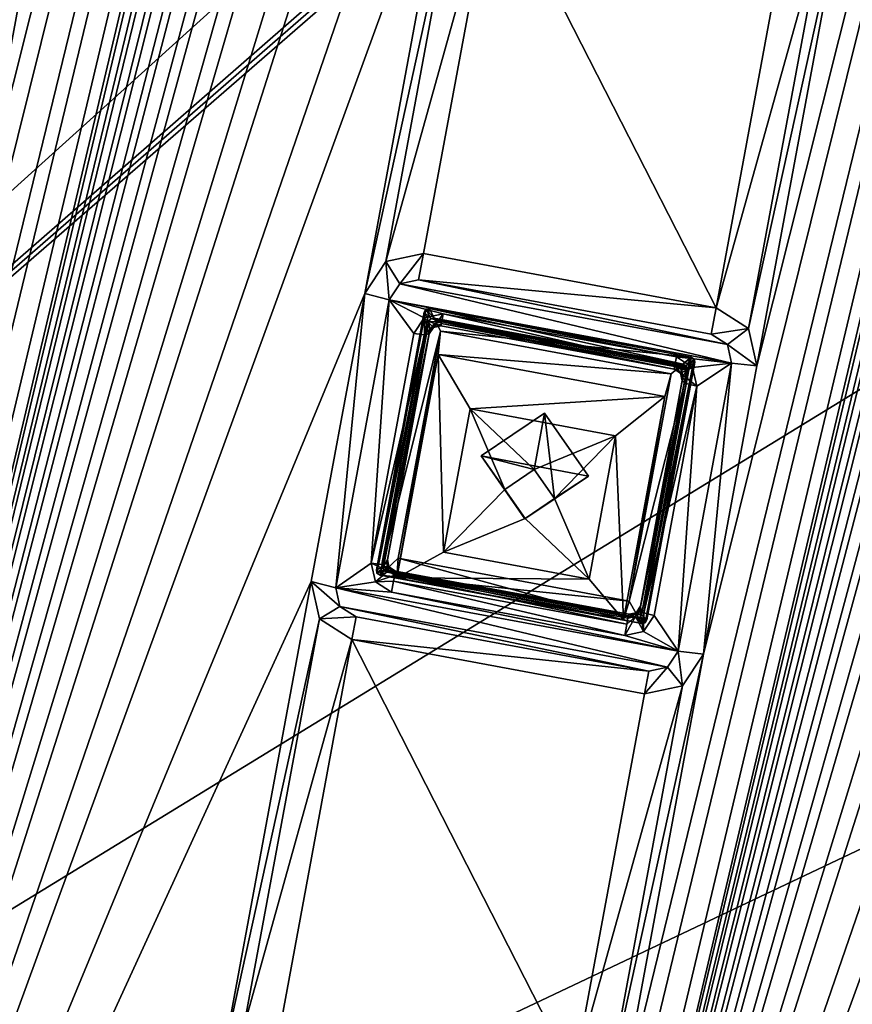
# Model space of a CAD drawing. Units: inches. Extents: x 243 to 586, y -941 to -333.
# Drawn here: x 308 to 325, y -860 to -840 of the extents above; entities that cross this region are included whole.
import ezdxf

# ---------------------------------------------------------------- set-up
doc = ezdxf.new("R2010")
doc.units = ezdxf.units.IN
doc.header["$MEASUREMENT"] = 0
doc.layers.add('57', color=7, linetype='Continuous')

msp = doc.modelspace()

# ---------------------------------------------------------------- linework, layer by layer
at = {"layer": '57', "linetype": 'Continuous'}
for points in [[(366.417, -790.849, 1265.987), (294.275, -697.796, 1252.172), (259.064, -887.831, 1286.25), (366.417, -790.849, 1265.987)], [(285.208, -877.458, 1273.661), (286.263, -871.763, 1272.64), (321.985, -721.624, 1245.461), (285.208, -877.458, 1273.661)], [(320.929, -727.318, 1246.483), (285.208, -877.458, 1273.661), (321.985, -721.624, 1245.461), (320.929, -727.318, 1246.483)], [(286.263, -871.763, 1272.64), (288.016, -862.302, 1270.943), (321.985, -721.624, 1245.461), (286.263, -871.763, 1272.64)], [(288.016, -862.302, 1270.943), (289.072, -856.607, 1269.922), (321.985, -721.624, 1245.461), (288.016, -862.302, 1270.943)], [(321.985, -721.624, 1245.461), (289.072, -856.607, 1269.922), (290.825, -847.147, 1268.225), (321.985, -721.624, 1245.461)], [(291.88, -841.452, 1267.204), (321.985, -721.624, 1245.461), (290.825, -847.147, 1268.225), (291.88, -841.452, 1267.204)], [(293.633, -831.991, 1265.507), (321.985, -721.624, 1245.461), (291.88, -841.452, 1267.204), (293.633, -831.991, 1265.507)], [(300.598, -880.309, 1273.661), (301.653, -874.614, 1272.64), (337.374, -724.475, 1245.461), (300.598, -880.309, 1273.661)], [(336.319, -730.17, 1246.483), (300.598, -880.309, 1273.661), (337.374, -724.475, 1245.461), (336.319, -730.17, 1246.483)], [(301.653, -874.614, 1272.64), (303.406, -865.154, 1270.943), (337.374, -724.475, 1245.461), (301.653, -874.614, 1272.64)], [(303.406, -865.154, 1270.943), (304.461, -859.459, 1269.922), (337.374, -724.475, 1245.461), (303.406, -865.154, 1270.943)], [(304.461, -859.459, 1269.922), (306.214, -849.998, 1268.225), (337.374, -724.475, 1245.461), (304.461, -859.459, 1269.922)], [(306.214, -849.998, 1268.225), (307.269, -844.303, 1267.204), (337.374, -724.475, 1245.461), (306.214, -849.998, 1268.225)], [(307.269, -844.303, 1267.204), (309.022, -834.842, 1265.507), (337.374, -724.475, 1245.461), (307.269, -844.303, 1267.204)], [(319.176, -736.779, 1248.179), (285.208, -877.458, 1273.661), (320.929, -727.318, 1246.483), (319.176, -736.779, 1248.179)], [(315.987, -883.161, 1273.661), (317.042, -877.466, 1272.64), (352.763, -727.327, 1245.461), (315.987, -883.161, 1273.661)], [(351.708, -733.021, 1246.483), (315.987, -883.161, 1273.661), (352.763, -727.327, 1245.461), (351.708, -733.021, 1246.483)], [(317.042, -877.466, 1272.64), (318.795, -868.005, 1270.943), (352.763, -727.327, 1245.461), (317.042, -877.466, 1272.64)], [(318.795, -868.005, 1270.943), (319.85, -862.31, 1269.922), (352.763, -727.327, 1245.461), (318.795, -868.005, 1270.943)], [(319.85, -862.31, 1269.922), (321.603, -852.849, 1268.225), (352.763, -727.327, 1245.461), (319.85, -862.31, 1269.922)], [(321.603, -852.849, 1268.225), (322.658, -847.155, 1267.204), (352.763, -727.327, 1245.461), (321.603, -852.849, 1268.225)], [(322.658, -847.155, 1267.204), (324.411, -837.694, 1265.507), (352.763, -727.327, 1245.461), (322.658, -847.155, 1267.204)], [(334.566, -739.631, 1248.179), (300.598, -880.309, 1273.661), (336.319, -730.17, 1246.483), (334.566, -739.631, 1248.179)], [(349.955, -742.482, 1248.179), (315.987, -883.161, 1273.661), (351.708, -733.021, 1246.483), (349.955, -742.482, 1248.179)], [(318.121, -742.474, 1249.2), (285.208, -877.458, 1273.661), (319.176, -736.779, 1248.179), (318.121, -742.474, 1249.2)], [(333.511, -745.325, 1249.2), (300.598, -880.309, 1273.661), (334.566, -739.631, 1248.179), (333.511, -745.325, 1249.2)], [(285.208, -877.458, 1273.661), (318.121, -742.474, 1249.2), (316.368, -751.935, 1250.897), (285.208, -877.458, 1273.661)], [(348.9, -748.177, 1249.2), (315.987, -883.161, 1273.661), (349.955, -742.482, 1248.179), (348.9, -748.177, 1249.2)], [(300.598, -880.309, 1273.661), (333.511, -745.325, 1249.2), (331.758, -754.786, 1250.897), (300.598, -880.309, 1273.661)], [(315.987, -883.161, 1273.661), (348.9, -748.177, 1249.2), (347.147, -757.638, 1250.897), (315.987, -883.161, 1273.661)], [(315.313, -757.629, 1251.918), (285.208, -877.458, 1273.661), (316.368, -751.935, 1250.897), (315.313, -757.629, 1251.918)], [(330.703, -760.481, 1251.918), (300.598, -880.309, 1273.661), (331.758, -754.786, 1250.897), (330.703, -760.481, 1251.918)], [(313.56, -767.09, 1253.615), (285.208, -877.458, 1273.661), (315.313, -757.629, 1251.918), (313.56, -767.09, 1253.615)], [(346.092, -763.332, 1251.918), (315.987, -883.161, 1273.661), (347.147, -757.638, 1250.897), (346.092, -763.332, 1251.918)], [(328.95, -769.942, 1253.615), (300.598, -880.309, 1273.661), (330.703, -760.481, 1251.918), (328.95, -769.942, 1253.615)], [(344.339, -772.793, 1253.615), (315.987, -883.161, 1273.661), (346.092, -763.332, 1251.918), (344.339, -772.793, 1253.615)], [(312.505, -772.785, 1254.636), (285.208, -877.458, 1273.661), (313.56, -767.09, 1253.615), (312.505, -772.785, 1254.636)], [(327.894, -775.637, 1254.636), (300.598, -880.309, 1273.661), (328.95, -769.942, 1253.615), (327.894, -775.637, 1254.636)], [(310.752, -782.246, 1256.333), (285.208, -877.458, 1273.661), (312.505, -772.785, 1254.636), (310.752, -782.246, 1256.333)], [(343.284, -778.488, 1254.636), (315.987, -883.161, 1273.661), (344.339, -772.793, 1253.615), (343.284, -778.488, 1254.636)], [(326.141, -785.097, 1256.333), (300.598, -880.309, 1273.661), (327.894, -775.637, 1254.636), (326.141, -785.097, 1256.333)], [(341.531, -787.949, 1256.333), (315.987, -883.161, 1273.661), (343.284, -778.488, 1254.636), (341.531, -787.949, 1256.333)], [(309.697, -787.941, 1257.354), (285.208, -877.458, 1273.661), (310.752, -782.246, 1256.333), (309.697, -787.941, 1257.354)], [(325.086, -790.792, 1257.354), (300.598, -880.309, 1273.661), (326.141, -785.097, 1256.333), (325.086, -790.792, 1257.354)], [(285.208, -877.458, 1273.661), (309.697, -787.941, 1257.354), (307.944, -797.401, 1259.051), (285.208, -877.458, 1273.661)], [(340.476, -793.644, 1257.354), (315.987, -883.161, 1273.661), (341.531, -787.949, 1256.333), (340.476, -793.644, 1257.354)], [(300.598, -880.309, 1273.661), (325.086, -790.792, 1257.354), (323.333, -800.253, 1259.051), (300.598, -880.309, 1273.661)], [(352.412, -806.305, 1269.117), (366.417, -790.849, 1265.987), (259.064, -887.831, 1286.25), (352.412, -806.305, 1269.117)], [(315.987, -883.161, 1273.661), (340.476, -793.644, 1257.354), (338.723, -803.104, 1259.051), (315.987, -883.161, 1273.661)], [(322.278, -805.948, 1260.072), (300.598, -880.309, 1273.661), (323.333, -800.253, 1259.051), (322.278, -805.948, 1260.072)], [(337.668, -808.799, 1260.072), (315.987, -883.161, 1273.661), (338.723, -803.104, 1259.051), (337.668, -808.799, 1260.072)], [(300.598, -880.309, 1273.661), (322.278, -805.948, 1260.072), (320.525, -815.408, 1261.768), (300.598, -880.309, 1273.661)], [(352.358, -806.566, 1269.164), (352.412, -806.305, 1269.117), (259.064, -887.831, 1286.25), (352.358, -806.566, 1269.164)], [(352.308, -806.828, 1269.211), (352.358, -806.566, 1269.164), (259.064, -887.831, 1286.25), (352.308, -806.828, 1269.211)], [(352.308, -806.828, 1269.211), (259.064, -887.831, 1286.25), (359.294, -826.417, 1272.383), (352.308, -806.828, 1269.211)], [(315.987, -883.161, 1273.661), (337.668, -808.799, 1260.072), (335.915, -818.26, 1261.768), (315.987, -883.161, 1273.661)], [(319.47, -821.103, 1262.79), (300.598, -880.309, 1273.661), (320.525, -815.408, 1261.768), (319.47, -821.103, 1262.79)], [(334.859, -823.955, 1262.79), (315.987, -883.161, 1273.661), (335.915, -818.26, 1261.768), (334.859, -823.955, 1262.79)], [(317.717, -830.564, 1264.486), (300.598, -880.309, 1273.661), (319.47, -821.103, 1262.79), (317.717, -830.564, 1264.486)], [(333.106, -833.415, 1264.486), (315.987, -883.161, 1273.661), (334.859, -823.955, 1262.79), (333.106, -833.415, 1264.486)], [(359.294, -826.417, 1272.383), (259.064, -887.831, 1286.25), (379.889, -830.532, 1272.435), (359.294, -826.417, 1272.383)], [(259.064, -887.831, 1286.25), (452.03, -923.585, 1286.25), (379.889, -830.532, 1272.435), (259.064, -887.831, 1286.25)], [(317.717, -830.564, 1264.486), (316.662, -836.259, 1265.507), (300.598, -880.309, 1273.661), (317.717, -830.564, 1264.486)], [(333.106, -833.415, 1264.486), (332.051, -839.11, 1265.507), (315.987, -883.161, 1273.661), (333.106, -833.415, 1264.486)], [(307.269, -844.303, 1267.204), (307.108, -843.566, 1267.081), (309.022, -834.842, 1265.507), (307.269, -844.303, 1267.204)], [(309.022, -834.842, 1265.507), (307.108, -843.566, 1267.081), (308.607, -835.474, 1265.63), (309.022, -834.842, 1265.507)], [(307.108, -843.566, 1267.081), (306.465, -843.153, 1267.03), (308.607, -835.474, 1265.63), (307.108, -843.566, 1267.081)], [(308.607, -835.474, 1265.63), (306.465, -843.153, 1267.03), (307.859, -835.629, 1265.681), (308.607, -835.474, 1265.63)], [(316.662, -836.259, 1265.507), (314.909, -845.72, 1267.204), (300.598, -880.309, 1273.661), (316.662, -836.259, 1265.507)], [(316.823, -836.997, 1265.63), (314.909, -845.72, 1267.204), (316.662, -836.259, 1265.507), (316.823, -836.997, 1265.63)], [(315.324, -845.088, 1267.081), (314.909, -845.72, 1267.204), (316.823, -836.997, 1265.63), (315.324, -845.088, 1267.081)], [(317.466, -837.409, 1265.681), (315.324, -845.088, 1267.081), (316.823, -836.997, 1265.63), (317.466, -837.409, 1265.681)], [(316.071, -844.933, 1267.03), (315.324, -845.088, 1267.081), (317.466, -837.409, 1265.681), (316.071, -844.933, 1267.03)], [(321.854, -846.004, 1267.03), (316.071, -844.933, 1267.03), (317.466, -837.409, 1265.681), (321.854, -846.004, 1267.03)], [(321.854, -846.004, 1267.03), (317.466, -837.409, 1265.681), (323.249, -838.481, 1265.681), (321.854, -846.004, 1267.03)], [(322.658, -847.155, 1267.204), (322.497, -846.417, 1267.081), (324.411, -837.694, 1265.507), (322.658, -847.155, 1267.204)], [(324.411, -837.694, 1265.507), (322.497, -846.417, 1267.081), (323.996, -838.326, 1265.63), (324.411, -837.694, 1265.507)], [(322.497, -846.417, 1267.081), (321.854, -846.004, 1267.03), (323.996, -838.326, 1265.63), (322.497, -846.417, 1267.081)], [(323.996, -838.326, 1265.63), (321.854, -846.004, 1267.03), (323.249, -838.481, 1265.681), (323.996, -838.326, 1265.63)], [(332.051, -839.11, 1265.507), (330.298, -848.571, 1267.204), (315.987, -883.161, 1273.661), (332.051, -839.11, 1265.507)], [(315.324, -845.088, 1267.081), (316.071, -844.933, 1267.03), (315.602, -845.529, 1266.946), (315.324, -845.088, 1267.081)], [(316.071, -844.933, 1267.03), (315.976, -845.451, 1266.92), (315.602, -845.529, 1266.946), (316.071, -844.933, 1267.03)], [(316.071, -844.933, 1267.03), (321.854, -846.004, 1267.03), (315.976, -845.451, 1266.92), (316.071, -844.933, 1267.03)], [(314.909, -845.72, 1267.204), (315.324, -845.088, 1267.081), (315.394, -845.845, 1267.007), (314.909, -845.72, 1267.204)], [(315.394, -845.845, 1267.007), (315.324, -845.088, 1267.081), (315.602, -845.529, 1266.946), (315.394, -845.845, 1267.007)], [(322.16, -847.098, 1267.007), (315.394, -845.845, 1267.007), (315.602, -845.529, 1266.946), (322.16, -847.098, 1267.007)], [(315.976, -845.451, 1266.92), (322.079, -846.729, 1266.946), (315.602, -845.529, 1266.946), (315.976, -845.451, 1266.92)], [(322.079, -846.729, 1266.946), (322.16, -847.098, 1267.007), (315.602, -845.529, 1266.946), (322.079, -846.729, 1266.946)], [(321.758, -846.523, 1266.92), (322.079, -846.729, 1266.946), (315.976, -845.451, 1266.92), (321.758, -846.523, 1266.92)], [(321.854, -846.004, 1267.03), (321.758, -846.523, 1266.92), (315.976, -845.451, 1266.92), (321.854, -846.004, 1267.03)], [(314.909, -845.72, 1267.204), (313.854, -851.414, 1268.225), (300.598, -880.309, 1273.661), (314.909, -845.72, 1267.204)], [(313.854, -851.414, 1268.225), (314.909, -845.72, 1267.204), (314.339, -851.539, 1268.028), (313.854, -851.414, 1268.225)], [(314.909, -845.72, 1267.204), (315.394, -845.845, 1267.007), (314.339, -851.539, 1268.028), (314.909, -845.72, 1267.204)], [(314.339, -851.539, 1268.028), (315.394, -845.845, 1267.007), (315.04, -851.053, 1267.921), (314.339, -851.539, 1268.028)], [(315.04, -851.053, 1267.921), (315.394, -845.845, 1267.007), (315.88, -846.516, 1267.108), (315.04, -851.053, 1267.921)], [(315.394, -845.845, 1267.007), (322.16, -847.098, 1267.007), (321.069, -846.976, 1267.021), (315.394, -845.845, 1267.007)], [(315.394, -845.845, 1267.007), (321.069, -846.976, 1267.021), (316.462, -846.123, 1267.021), (315.394, -845.845, 1267.007)], [(315.88, -846.516, 1267.108), (315.394, -845.845, 1267.007), (316.088, -846.2, 1267.046), (315.88, -846.516, 1267.108)], [(316.088, -846.2, 1267.046), (315.394, -845.845, 1267.007), (316.462, -846.123, 1267.021), (316.088, -846.2, 1267.046)], [(316.085, -846.09, 1268.034), (316.117, -846.031, 1268.023), (315.14, -851.185, 1268.948), (316.085, -846.09, 1268.034)], [(315.14, -851.185, 1268.948), (316.117, -846.031, 1268.023), (315.152, -851.251, 1268.959), (315.14, -851.185, 1268.948)], [(316.179, -846.277, 1267.818), (316.085, -846.09, 1268.034), (315.14, -851.185, 1268.948), (316.179, -846.277, 1267.818)], [(316.117, -846.031, 1268.023), (316.188, -846.02, 1268.019), (315.152, -851.251, 1268.959), (316.117, -846.031, 1268.023)], [(315.152, -851.251, 1268.959), (316.188, -846.02, 1268.019), (315.212, -851.287, 1268.963), (315.152, -851.251, 1268.959)], [(315.212, -851.287, 1268.963), (316.188, -846.02, 1268.019), (316.406, -846.465, 1268.089), (315.212, -851.287, 1268.963)], [(316.085, -846.09, 1268.034), (316.215, -846.216, 1267.806), (316.117, -846.031, 1268.023), (316.085, -846.09, 1268.034)], [(316.179, -846.277, 1267.818), (316.215, -846.216, 1267.806), (316.085, -846.09, 1268.034), (316.179, -846.277, 1267.818)], [(316.282, -846.207, 1267.803), (316.188, -846.02, 1268.019), (316.117, -846.031, 1268.023), (316.282, -846.207, 1267.803)], [(316.215, -846.216, 1267.806), (316.282, -846.207, 1267.803), (316.117, -846.031, 1268.023), (316.215, -846.216, 1267.806)], [(316.188, -846.02, 1268.019), (321.362, -846.979, 1268.019), (316.406, -846.465, 1268.089), (316.188, -846.02, 1268.019)], [(316.282, -846.207, 1267.803), (321.207, -847.12, 1267.803), (316.188, -846.02, 1268.019), (316.282, -846.207, 1267.803)], [(316.188, -846.02, 1268.019), (321.207, -847.12, 1267.803), (321.362, -846.979, 1268.019), (316.188, -846.02, 1268.019)], [(321.854, -846.004, 1267.03), (322.497, -846.417, 1267.081), (321.758, -846.523, 1266.92), (321.854, -846.004, 1267.03)], [(315.28, -851.127, 1268.688), (316.179, -846.277, 1267.818), (315.14, -851.185, 1268.948), (315.28, -851.127, 1268.688)], [(316.179, -846.277, 1267.818), (315.28, -851.127, 1268.688), (316.199, -846.442, 1267.846), (316.179, -846.277, 1267.818)], [(315.88, -846.516, 1267.108), (316.088, -846.2, 1267.046), (316.092, -846.539, 1267.194), (315.88, -846.516, 1267.108)], [(316.088, -846.2, 1267.046), (316.462, -846.123, 1267.021), (316.268, -846.393, 1267.379), (316.088, -846.2, 1267.046)], [(316.092, -846.539, 1267.194), (316.088, -846.2, 1267.046), (316.185, -846.519, 1267.403), (316.092, -846.539, 1267.194)], [(316.185, -846.519, 1267.403), (316.088, -846.2, 1267.046), (316.268, -846.393, 1267.379), (316.185, -846.519, 1267.403)], [(316.215, -846.216, 1267.806), (316.179, -846.277, 1267.818), (316.432, -846.285, 1267.811), (316.215, -846.216, 1267.806)], [(316.432, -846.285, 1267.811), (316.179, -846.277, 1267.818), (316.286, -846.313, 1267.821), (316.432, -846.285, 1267.811)], [(316.286, -846.313, 1267.821), (316.179, -846.277, 1267.818), (316.199, -846.442, 1267.846), (316.286, -846.313, 1267.821)], [(316.282, -846.207, 1267.803), (316.215, -846.216, 1267.806), (321.207, -847.12, 1267.803), (316.282, -846.207, 1267.803)], [(321.207, -847.12, 1267.803), (316.215, -846.216, 1267.806), (321.269, -847.155, 1267.807), (321.207, -847.12, 1267.803)], [(321.269, -847.155, 1267.807), (316.215, -846.216, 1267.806), (316.432, -846.285, 1267.811), (321.269, -847.155, 1267.807)], [(316.462, -846.123, 1267.021), (316.426, -846.313, 1267.144), (316.268, -846.393, 1267.379), (316.462, -846.123, 1267.021)], [(316.417, -846.362, 1267.368), (316.432, -846.285, 1267.811), (316.286, -846.313, 1267.821), (316.417, -846.362, 1267.368)], [(316.417, -846.362, 1267.368), (321.025, -847.216, 1267.368), (316.432, -846.285, 1267.811), (316.417, -846.362, 1267.368)], [(316.462, -846.123, 1267.021), (321.034, -847.167, 1267.144), (316.426, -846.313, 1267.144), (316.462, -846.123, 1267.021)], [(321.039, -847.139, 1267.811), (321.269, -847.155, 1267.807), (316.432, -846.285, 1267.811), (321.039, -847.139, 1267.811)], [(321.025, -847.216, 1267.368), (321.039, -847.139, 1267.811), (316.432, -846.285, 1267.811), (321.025, -847.216, 1267.368)], [(316.462, -846.123, 1267.021), (321.069, -846.976, 1267.021), (321.034, -847.167, 1267.144), (316.462, -846.123, 1267.021)], [(315.574, -850.957, 1268.894), (315.212, -851.287, 1268.963), (316.406, -846.465, 1268.089), (315.574, -850.957, 1268.894)], [(316.199, -846.442, 1267.846), (315.28, -851.127, 1268.688), (315.358, -850.98, 1268.66), (316.199, -846.442, 1267.846)], [(316.185, -846.519, 1267.403), (316.199, -846.442, 1267.846), (315.358, -850.98, 1268.66), (316.185, -846.519, 1267.403)], [(315.574, -850.957, 1268.894), (316.406, -846.465, 1268.089), (315.546, -851.34, 1266.482), (315.574, -850.957, 1268.894)], [(316.406, -846.465, 1268.089), (316.363, -846.931, 1265.691), (315.546, -851.34, 1266.482), (316.406, -846.465, 1268.089)], [(316.185, -846.519, 1267.403), (316.268, -846.393, 1267.379), (316.199, -846.442, 1267.846), (316.185, -846.519, 1267.403)], [(316.268, -846.393, 1267.379), (316.286, -846.313, 1267.821), (316.199, -846.442, 1267.846), (316.268, -846.393, 1267.379)], [(316.268, -846.393, 1267.379), (316.417, -846.362, 1267.368), (316.286, -846.313, 1267.821), (316.268, -846.393, 1267.379)], [(316.426, -846.313, 1267.144), (316.417, -846.362, 1267.368), (316.268, -846.393, 1267.379), (316.426, -846.313, 1267.144)], [(316.406, -846.465, 1268.089), (320.967, -847.31, 1268.089), (316.363, -846.931, 1265.691), (316.406, -846.465, 1268.089)], [(321.362, -846.979, 1268.019), (320.967, -847.31, 1268.089), (316.406, -846.465, 1268.089), (321.362, -846.979, 1268.019)], [(321.025, -847.216, 1267.368), (316.417, -846.362, 1267.368), (316.426, -846.313, 1267.144), (321.025, -847.216, 1267.368)], [(321.034, -847.167, 1267.144), (321.025, -847.216, 1267.368), (316.426, -846.313, 1267.144), (321.034, -847.167, 1267.144)], [(321.758, -846.523, 1266.92), (322.497, -846.417, 1267.081), (322.079, -846.729, 1266.946), (321.758, -846.523, 1266.92)], [(322.497, -846.417, 1267.081), (322.658, -847.155, 1267.204), (322.079, -846.729, 1266.946), (322.497, -846.417, 1267.081)], [(315.04, -851.053, 1267.921), (315.88, -846.516, 1267.108), (316.092, -846.539, 1267.194), (315.04, -851.053, 1267.921)], [(315.04, -851.053, 1267.921), (316.092, -846.539, 1267.194), (315.251, -851.077, 1268.008), (315.04, -851.053, 1267.921)], [(316.092, -846.539, 1267.194), (316.185, -846.519, 1267.403), (315.251, -851.077, 1268.008), (316.092, -846.539, 1267.194)], [(315.251, -851.077, 1268.008), (316.185, -846.519, 1267.403), (315.344, -851.057, 1268.217), (315.251, -851.077, 1268.008)], [(315.344, -851.057, 1268.217), (316.185, -846.519, 1267.403), (315.358, -850.98, 1268.66), (315.344, -851.057, 1268.217)], [(322.658, -847.155, 1267.204), (322.16, -847.098, 1267.007), (322.079, -846.729, 1266.946), (322.658, -847.155, 1267.204)], [(315.546, -851.34, 1266.482), (316.363, -846.931, 1265.691), (316.467, -850.837, 1265.553), (315.546, -851.34, 1266.482)], [(316.363, -846.931, 1265.691), (320.967, -847.31, 1268.089), (320.84, -847.761, 1265.691), (316.363, -846.931, 1265.691)], [(316.467, -850.837, 1265.553), (316.363, -846.931, 1265.691), (316.992, -848.004, 1265.045), (316.467, -850.837, 1265.553)], [(316.363, -846.931, 1265.691), (320.84, -847.761, 1265.691), (316.992, -848.004, 1265.045), (316.363, -846.931, 1265.691)], [(321.362, -846.979, 1268.019), (320.386, -852.246, 1268.963), (320.135, -851.802, 1268.894), (321.362, -846.979, 1268.019)], [(320.967, -847.31, 1268.089), (321.362, -846.979, 1268.019), (320.135, -851.802, 1268.894), (320.967, -847.31, 1268.089)], [(321.278, -847.222, 1267.818), (320.379, -852.072, 1268.688), (321.433, -847.081, 1268.034), (321.278, -847.222, 1267.818)], [(321.433, -847.081, 1268.034), (320.379, -852.072, 1268.688), (320.489, -852.176, 1268.948), (321.433, -847.081, 1268.034)], [(321.362, -846.979, 1268.019), (321.422, -847.015, 1268.023), (320.386, -852.246, 1268.963), (321.362, -846.979, 1268.019)], [(320.386, -852.246, 1268.963), (321.422, -847.015, 1268.023), (320.456, -852.235, 1268.959), (320.386, -852.246, 1268.963)], [(321.422, -847.015, 1268.023), (321.433, -847.081, 1268.034), (320.456, -852.235, 1268.959), (321.422, -847.015, 1268.023)], [(320.456, -852.235, 1268.959), (321.433, -847.081, 1268.034), (320.489, -852.176, 1268.948), (320.456, -852.235, 1268.959)], [(321.069, -846.976, 1267.021), (321.39, -847.183, 1267.046), (321.034, -847.167, 1267.144), (321.069, -846.976, 1267.021)], [(321.069, -846.976, 1267.021), (322.16, -847.098, 1267.007), (321.39, -847.183, 1267.046), (321.069, -846.976, 1267.021)], [(321.207, -847.12, 1267.803), (321.269, -847.155, 1267.807), (321.362, -846.979, 1268.019), (321.207, -847.12, 1267.803)], [(321.269, -847.155, 1267.807), (321.422, -847.015, 1268.023), (321.362, -846.979, 1268.019), (321.269, -847.155, 1267.807)], [(321.269, -847.155, 1267.807), (321.278, -847.222, 1267.818), (321.422, -847.015, 1268.023), (321.269, -847.155, 1267.807)], [(321.278, -847.222, 1267.818), (321.433, -847.081, 1268.034), (321.422, -847.015, 1268.023), (321.278, -847.222, 1267.818)], [(321.2, -847.369, 1267.846), (320.359, -851.906, 1268.66), (321.278, -847.222, 1267.818), (321.2, -847.369, 1267.846)], [(321.278, -847.222, 1267.818), (320.359, -851.906, 1268.66), (320.379, -852.072, 1268.688), (321.278, -847.222, 1267.818)], [(321.025, -847.216, 1267.368), (321.153, -847.298, 1267.379), (321.039, -847.139, 1267.811), (321.025, -847.216, 1267.368)], [(321.39, -847.183, 1267.046), (321.025, -847.216, 1267.368), (321.034, -847.167, 1267.144), (321.39, -847.183, 1267.046)], [(321.025, -847.216, 1267.368), (321.39, -847.183, 1267.046), (321.153, -847.298, 1267.379), (321.025, -847.216, 1267.368)], [(321.039, -847.139, 1267.811), (321.171, -847.225, 1267.822), (321.278, -847.222, 1267.818), (321.039, -847.139, 1267.811)], [(321.269, -847.155, 1267.807), (321.039, -847.139, 1267.811), (321.278, -847.222, 1267.818), (321.269, -847.155, 1267.807)], [(321.039, -847.139, 1267.811), (321.153, -847.298, 1267.379), (321.171, -847.225, 1267.822), (321.039, -847.139, 1267.811)], [(322.16, -847.098, 1267.007), (321.105, -852.793, 1268.028), (321.471, -847.552, 1267.108), (322.16, -847.098, 1267.007)], [(321.603, -852.849, 1268.225), (321.105, -852.793, 1268.028), (322.16, -847.098, 1267.007), (321.603, -852.849, 1268.225)], [(321.39, -847.183, 1267.046), (321.471, -847.552, 1267.108), (321.153, -847.298, 1267.379), (321.39, -847.183, 1267.046)], [(321.153, -847.298, 1267.379), (321.186, -847.446, 1267.403), (321.171, -847.225, 1267.822), (321.153, -847.298, 1267.379)], [(321.171, -847.225, 1267.822), (321.2, -847.369, 1267.846), (321.278, -847.222, 1267.818), (321.171, -847.225, 1267.822)], [(321.186, -847.446, 1267.403), (321.2, -847.369, 1267.846), (321.171, -847.225, 1267.822), (321.186, -847.446, 1267.403)], [(321.39, -847.183, 1267.046), (322.16, -847.098, 1267.007), (321.471, -847.552, 1267.108), (321.39, -847.183, 1267.046)], [(322.658, -847.155, 1267.204), (321.603, -852.849, 1268.225), (322.16, -847.098, 1267.007), (322.658, -847.155, 1267.204)], [(320.967, -847.31, 1268.089), (320.135, -851.802, 1268.894), (320.84, -847.761, 1265.691), (320.967, -847.31, 1268.089)], [(321.186, -847.446, 1267.403), (320.345, -851.983, 1268.217), (321.2, -847.369, 1267.846), (321.186, -847.446, 1267.403)], [(321.2, -847.369, 1267.846), (320.345, -851.983, 1268.217), (320.359, -851.906, 1268.66), (321.2, -847.369, 1267.846)], [(320.345, -851.983, 1268.217), (321.186, -847.446, 1267.403), (321.265, -847.498, 1267.194), (320.345, -851.983, 1268.217)], [(321.471, -847.552, 1267.108), (321.265, -847.498, 1267.194), (321.153, -847.298, 1267.379), (321.471, -847.552, 1267.108)], [(321.265, -847.498, 1267.194), (321.186, -847.446, 1267.403), (321.153, -847.298, 1267.379), (321.265, -847.498, 1267.194)], [(320.425, -852.035, 1268.008), (320.345, -851.983, 1268.217), (321.265, -847.498, 1267.194), (320.425, -852.035, 1268.008)], [(321.471, -847.552, 1267.108), (320.425, -852.035, 1268.008), (321.265, -847.498, 1267.194), (321.471, -847.552, 1267.108)], [(321.471, -847.552, 1267.108), (320.63, -852.089, 1267.921), (320.425, -852.035, 1268.008), (321.471, -847.552, 1267.108)], [(321.471, -847.552, 1267.108), (321.105, -852.793, 1268.028), (320.63, -852.089, 1267.921), (321.471, -847.552, 1267.108)], [(320.84, -847.761, 1265.691), (319.868, -848.537, 1265.045), (316.992, -848.004, 1265.045), (320.84, -847.761, 1265.691)], [(320.84, -847.761, 1265.691), (320.023, -852.17, 1266.482), (319.868, -848.537, 1265.045), (320.84, -847.761, 1265.691)], [(320.84, -847.761, 1265.691), (320.135, -851.802, 1268.894), (320.023, -852.17, 1266.482), (320.84, -847.761, 1265.691)], [(316.467, -850.837, 1265.553), (316.992, -848.004, 1265.045), (317.676, -849.598, 1265.299), (316.467, -850.837, 1265.553)], [(316.992, -848.004, 1265.045), (319.868, -848.537, 1265.045), (318.257, -849.203, 1265.212), (316.992, -848.004, 1265.045)], [(317.676, -849.598, 1265.299), (316.992, -848.004, 1265.045), (318.257, -849.203, 1265.212), (317.676, -849.598, 1265.299)], [(317.21, -848.933, 1268.491), (318.464, -848.089, 1268.304), (319.33, -849.334, 1268.492), (317.21, -848.933, 1268.491)], [(318.257, -849.203, 1265.212), (318.464, -848.089, 1268.304), (317.21, -848.933, 1268.491), (318.257, -849.203, 1265.212)], [(318.257, -849.203, 1265.212), (318.66, -849.776, 1265.299), (318.464, -848.089, 1268.304), (318.257, -849.203, 1265.212)], [(318.464, -848.089, 1268.304), (318.66, -849.776, 1265.299), (319.33, -849.334, 1268.492), (318.464, -848.089, 1268.304)], [(330.298, -848.571, 1267.204), (329.243, -854.266, 1268.225), (315.987, -883.161, 1273.661), (330.298, -848.571, 1267.204)], [(318.257, -849.203, 1265.212), (319.868, -848.537, 1265.045), (318.66, -849.776, 1265.299), (318.257, -849.203, 1265.212)], [(319.868, -848.537, 1265.045), (319.343, -851.37, 1265.553), (318.66, -849.776, 1265.299), (319.868, -848.537, 1265.045)], [(320.023, -852.17, 1266.482), (319.343, -851.37, 1265.553), (319.868, -848.537, 1265.045), (320.023, -852.17, 1266.482)], [(318.077, -850.178, 1268.679), (317.21, -848.933, 1268.491), (319.33, -849.334, 1268.492), (318.077, -850.178, 1268.679)], [(317.676, -849.598, 1265.299), (318.257, -849.203, 1265.212), (317.21, -848.933, 1268.491), (317.676, -849.598, 1265.299)], [(318.077, -850.178, 1268.679), (317.676, -849.598, 1265.299), (317.21, -848.933, 1268.491), (318.077, -850.178, 1268.679)], [(318.078, -850.171, 1265.386), (318.077, -850.178, 1268.679), (319.33, -849.334, 1268.492), (318.078, -850.171, 1265.386)], [(318.66, -849.776, 1265.299), (318.078, -850.171, 1265.386), (319.33, -849.334, 1268.492), (318.66, -849.776, 1265.299)], [(318.078, -850.171, 1265.386), (316.467, -850.837, 1265.553), (317.676, -849.598, 1265.299), (318.078, -850.171, 1265.386)], [(318.078, -850.171, 1265.386), (317.676, -849.598, 1265.299), (318.077, -850.178, 1268.679), (318.078, -850.171, 1265.386)], [(319.343, -851.37, 1265.553), (318.078, -850.171, 1265.386), (318.66, -849.776, 1265.299), (319.343, -851.37, 1265.553)], [(319.343, -851.37, 1265.553), (316.467, -850.837, 1265.553), (318.078, -850.171, 1265.386), (319.343, -851.37, 1265.553)], [(320.135, -851.802, 1268.894), (315.212, -851.287, 1268.963), (315.574, -850.957, 1268.894), (320.135, -851.802, 1268.894)], [(315.358, -850.98, 1268.66), (315.28, -851.127, 1268.688), (315.388, -851.124, 1268.684), (315.358, -850.98, 1268.66)], [(315.344, -851.057, 1268.217), (315.358, -850.98, 1268.66), (315.388, -851.124, 1268.684), (315.344, -851.057, 1268.217)], [(319.343, -851.37, 1265.553), (315.546, -851.34, 1266.482), (316.467, -850.837, 1265.553), (319.343, -851.37, 1265.553)], [(315.574, -850.957, 1268.894), (315.546, -851.34, 1266.482), (320.023, -852.17, 1266.482), (315.574, -850.957, 1268.894)], [(320.135, -851.802, 1268.894), (315.574, -850.957, 1268.894), (320.023, -852.17, 1266.482), (320.135, -851.802, 1268.894)], [(315.121, -851.422, 1267.983), (314.339, -851.539, 1268.028), (315.04, -851.053, 1267.921), (315.121, -851.422, 1267.983)], [(315.121, -851.422, 1267.983), (315.04, -851.053, 1267.921), (315.376, -851.204, 1268.241), (315.121, -851.422, 1267.983)], [(315.04, -851.053, 1267.921), (315.251, -851.077, 1268.008), (315.376, -851.204, 1268.241), (315.04, -851.053, 1267.921)], [(315.28, -851.127, 1268.688), (315.14, -851.185, 1268.948), (315.152, -851.251, 1268.959), (315.28, -851.127, 1268.688)], [(315.289, -851.193, 1268.699), (315.28, -851.127, 1268.688), (315.152, -851.251, 1268.959), (315.289, -851.193, 1268.699)], [(315.251, -851.077, 1268.008), (315.344, -851.057, 1268.217), (315.376, -851.204, 1268.241), (315.251, -851.077, 1268.008)], [(315.388, -851.124, 1268.684), (315.28, -851.127, 1268.688), (315.519, -851.21, 1268.694), (315.388, -851.124, 1268.684)], [(315.28, -851.127, 1268.688), (315.289, -851.193, 1268.699), (315.519, -851.21, 1268.694), (315.28, -851.127, 1268.688)], [(315.376, -851.204, 1268.241), (315.344, -851.057, 1268.217), (315.388, -851.124, 1268.684), (315.376, -851.204, 1268.241)], [(315.376, -851.204, 1268.241), (315.388, -851.124, 1268.684), (315.519, -851.21, 1268.694), (315.376, -851.204, 1268.241)], [(315.505, -851.287, 1268.252), (315.121, -851.422, 1267.983), (315.376, -851.204, 1268.241), (315.505, -851.287, 1268.252)], [(315.482, -851.408, 1268.058), (315.121, -851.422, 1267.983), (315.505, -851.287, 1268.252), (315.482, -851.408, 1268.058)], [(315.289, -851.193, 1268.699), (315.152, -851.251, 1268.959), (315.212, -851.287, 1268.963), (315.289, -851.193, 1268.699)], [(315.351, -851.229, 1268.703), (315.289, -851.193, 1268.699), (315.212, -851.287, 1268.963), (315.351, -851.229, 1268.703)], [(315.351, -851.229, 1268.703), (315.212, -851.287, 1268.963), (320.386, -852.246, 1268.963), (315.351, -851.229, 1268.703)], [(320.386, -852.246, 1268.963), (315.212, -851.287, 1268.963), (320.135, -851.802, 1268.894), (320.386, -852.246, 1268.963)], [(315.351, -851.229, 1268.703), (320.344, -852.133, 1268.699), (315.289, -851.193, 1268.699), (315.351, -851.229, 1268.703)], [(315.289, -851.193, 1268.699), (320.344, -852.133, 1268.699), (320.127, -852.064, 1268.694), (315.289, -851.193, 1268.699)], [(315.519, -851.21, 1268.694), (315.289, -851.193, 1268.699), (320.127, -852.064, 1268.694), (315.519, -851.21, 1268.694)], [(320.276, -852.142, 1268.703), (315.351, -851.229, 1268.703), (320.386, -852.246, 1268.963), (320.276, -852.142, 1268.703)], [(320.276, -852.142, 1268.703), (320.344, -852.133, 1268.699), (315.351, -851.229, 1268.703), (320.276, -852.142, 1268.703)], [(315.505, -851.287, 1268.252), (315.376, -851.204, 1268.241), (315.519, -851.21, 1268.694), (315.505, -851.287, 1268.252)], [(315.482, -851.408, 1268.058), (315.505, -851.287, 1268.252), (320.09, -852.262, 1268.058), (315.482, -851.408, 1268.058)], [(315.505, -851.287, 1268.252), (315.519, -851.21, 1268.694), (320.127, -852.064, 1268.694), (315.505, -851.287, 1268.252)], [(315.505, -851.287, 1268.252), (320.112, -852.14, 1268.252), (320.09, -852.262, 1268.058), (315.505, -851.287, 1268.252)], [(320.112, -852.14, 1268.252), (315.505, -851.287, 1268.252), (320.127, -852.064, 1268.694), (320.112, -852.14, 1268.252)], [(320.023, -852.17, 1266.482), (315.546, -851.34, 1266.482), (319.343, -851.37, 1265.553), (320.023, -852.17, 1266.482)], [(300.598, -880.309, 1273.661), (313.854, -851.414, 1268.225), (312.101, -860.875, 1269.922), (300.598, -880.309, 1273.661)], [(313.854, -851.414, 1268.225), (314.015, -852.152, 1268.348), (312.101, -860.875, 1269.922), (313.854, -851.414, 1268.225)], [(314.015, -852.152, 1268.348), (313.854, -851.414, 1268.225), (314.42, -851.908, 1268.09), (314.015, -852.152, 1268.348)], [(313.854, -851.414, 1268.225), (314.339, -851.539, 1268.028), (314.42, -851.908, 1268.09), (313.854, -851.414, 1268.225)], [(315.442, -851.628, 1268.008), (314.339, -851.539, 1268.028), (315.121, -851.422, 1267.983), (315.442, -851.628, 1268.008)], [(321.105, -852.793, 1268.028), (320.897, -853.108, 1268.09), (314.339, -851.539, 1268.028), (321.105, -852.793, 1268.028)], [(321.105, -852.793, 1268.028), (314.339, -851.539, 1268.028), (315.442, -851.628, 1268.008), (321.105, -852.793, 1268.028)], [(314.339, -851.539, 1268.028), (320.897, -853.108, 1268.09), (314.42, -851.908, 1268.09), (314.339, -851.539, 1268.028)], [(315.442, -851.628, 1268.008), (315.121, -851.422, 1267.983), (315.482, -851.408, 1268.058), (315.442, -851.628, 1268.008)], [(320.049, -852.482, 1268.008), (315.442, -851.628, 1268.008), (315.482, -851.408, 1268.058), (320.049, -852.482, 1268.008)], [(320.049, -852.482, 1268.008), (315.482, -851.408, 1268.058), (320.09, -852.262, 1268.058), (320.049, -852.482, 1268.008)], [(320.049, -852.482, 1268.008), (321.105, -852.793, 1268.028), (315.442, -851.628, 1268.008), (320.049, -852.482, 1268.008)], [(314.741, -852.115, 1268.115), (314.015, -852.152, 1268.348), (314.42, -851.908, 1268.09), (314.741, -852.115, 1268.115)], [(320.524, -853.186, 1268.115), (314.741, -852.115, 1268.115), (314.42, -851.908, 1268.09), (320.524, -853.186, 1268.115)], [(320.897, -853.108, 1268.09), (320.524, -853.186, 1268.115), (314.42, -851.908, 1268.09), (320.897, -853.108, 1268.09)], [(320.345, -851.983, 1268.217), (320.262, -852.109, 1268.241), (320.359, -851.906, 1268.66), (320.345, -851.983, 1268.217)], [(320.359, -851.906, 1268.66), (320.262, -852.109, 1268.241), (320.272, -852.036, 1268.685), (320.359, -851.906, 1268.66)], [(320.379, -852.072, 1268.688), (320.359, -851.906, 1268.66), (320.272, -852.036, 1268.685), (320.379, -852.072, 1268.688)], [(314.658, -852.565, 1268.399), (314.015, -852.152, 1268.348), (314.741, -852.115, 1268.115), (314.658, -852.565, 1268.399)], [(320.524, -853.186, 1268.115), (314.658, -852.565, 1268.399), (314.741, -852.115, 1268.115), (320.524, -853.186, 1268.115)], [(320.423, -852.404, 1267.983), (320.049, -852.482, 1268.008), (320.262, -852.109, 1268.241), (320.423, -852.404, 1267.983)], [(320.049, -852.482, 1268.008), (320.09, -852.262, 1268.058), (320.262, -852.109, 1268.241), (320.049, -852.482, 1268.008)], [(320.09, -852.262, 1268.058), (320.112, -852.14, 1268.252), (320.262, -852.109, 1268.241), (320.09, -852.262, 1268.058)], [(320.262, -852.109, 1268.241), (320.112, -852.14, 1268.252), (320.272, -852.036, 1268.685), (320.262, -852.109, 1268.241)], [(320.112, -852.14, 1268.252), (320.127, -852.064, 1268.694), (320.272, -852.036, 1268.685), (320.112, -852.14, 1268.252)], [(320.127, -852.064, 1268.694), (320.379, -852.072, 1268.688), (320.272, -852.036, 1268.685), (320.127, -852.064, 1268.694)], [(320.344, -852.133, 1268.699), (320.379, -852.072, 1268.688), (320.127, -852.064, 1268.694), (320.344, -852.133, 1268.699)], [(320.345, -851.983, 1268.217), (320.423, -852.404, 1267.983), (320.262, -852.109, 1268.241), (320.345, -851.983, 1268.217)], [(320.344, -852.133, 1268.699), (320.276, -852.142, 1268.703), (320.456, -852.235, 1268.959), (320.344, -852.133, 1268.699)], [(320.276, -852.142, 1268.703), (320.386, -852.246, 1268.963), (320.456, -852.235, 1268.959), (320.276, -852.142, 1268.703)], [(320.379, -852.072, 1268.688), (320.344, -852.133, 1268.699), (320.489, -852.176, 1268.948), (320.379, -852.072, 1268.688)], [(320.344, -852.133, 1268.699), (320.456, -852.235, 1268.959), (320.489, -852.176, 1268.948), (320.344, -852.133, 1268.699)], [(320.425, -852.035, 1268.008), (320.423, -852.404, 1267.983), (320.345, -851.983, 1268.217), (320.425, -852.035, 1268.008)], [(320.63, -852.089, 1267.921), (320.423, -852.404, 1267.983), (320.425, -852.035, 1268.008), (320.63, -852.089, 1267.921)], [(320.63, -852.089, 1267.921), (321.105, -852.793, 1268.028), (320.423, -852.404, 1267.983), (320.63, -852.089, 1267.921)], [(312.101, -860.875, 1269.922), (314.015, -852.152, 1268.348), (312.516, -860.243, 1269.799), (312.101, -860.875, 1269.922)], [(314.015, -852.152, 1268.348), (314.658, -852.565, 1268.399), (312.516, -860.243, 1269.799), (314.015, -852.152, 1268.348)], [(320.423, -852.404, 1267.983), (321.105, -852.793, 1268.028), (320.049, -852.482, 1268.008), (320.423, -852.404, 1267.983)], [(312.516, -860.243, 1269.799), (314.658, -852.565, 1268.399), (313.263, -860.088, 1269.748), (312.516, -860.243, 1269.799)], [(313.263, -860.088, 1269.748), (314.658, -852.565, 1268.399), (319.046, -861.16, 1269.748), (313.263, -860.088, 1269.748)], [(314.658, -852.565, 1268.399), (320.441, -853.636, 1268.399), (319.046, -861.16, 1269.748), (314.658, -852.565, 1268.399)], [(320.441, -853.636, 1268.399), (314.658, -852.565, 1268.399), (320.524, -853.186, 1268.115), (320.441, -853.636, 1268.399)], [(321.188, -853.481, 1268.348), (321.603, -852.849, 1268.225), (319.689, -861.573, 1269.799), (321.188, -853.481, 1268.348)], [(319.689, -861.573, 1269.799), (321.603, -852.849, 1268.225), (319.85, -862.31, 1269.922), (319.689, -861.573, 1269.799)], [(321.105, -852.793, 1268.028), (321.188, -853.481, 1268.348), (320.897, -853.108, 1268.09), (321.105, -852.793, 1268.028)], [(321.603, -852.849, 1268.225), (321.188, -853.481, 1268.348), (321.105, -852.793, 1268.028), (321.603, -852.849, 1268.225)], [(321.188, -853.481, 1268.348), (320.441, -853.636, 1268.399), (320.897, -853.108, 1268.09), (321.188, -853.481, 1268.348)], [(320.441, -853.636, 1268.399), (320.524, -853.186, 1268.115), (320.897, -853.108, 1268.09), (320.441, -853.636, 1268.399)], [(320.441, -853.636, 1268.399), (321.188, -853.481, 1268.348), (319.046, -861.16, 1269.748), (320.441, -853.636, 1268.399)], [(319.046, -861.16, 1269.748), (321.188, -853.481, 1268.348), (319.689, -861.573, 1269.799), (319.046, -861.16, 1269.748)], [(315.987, -883.161, 1273.661), (329.243, -854.266, 1268.225), (327.49, -863.727, 1269.922), (315.987, -883.161, 1273.661)]]:
    msp.add_3dface(points, dxfattribs=at)

doc.saveas('drawing.dxf')
